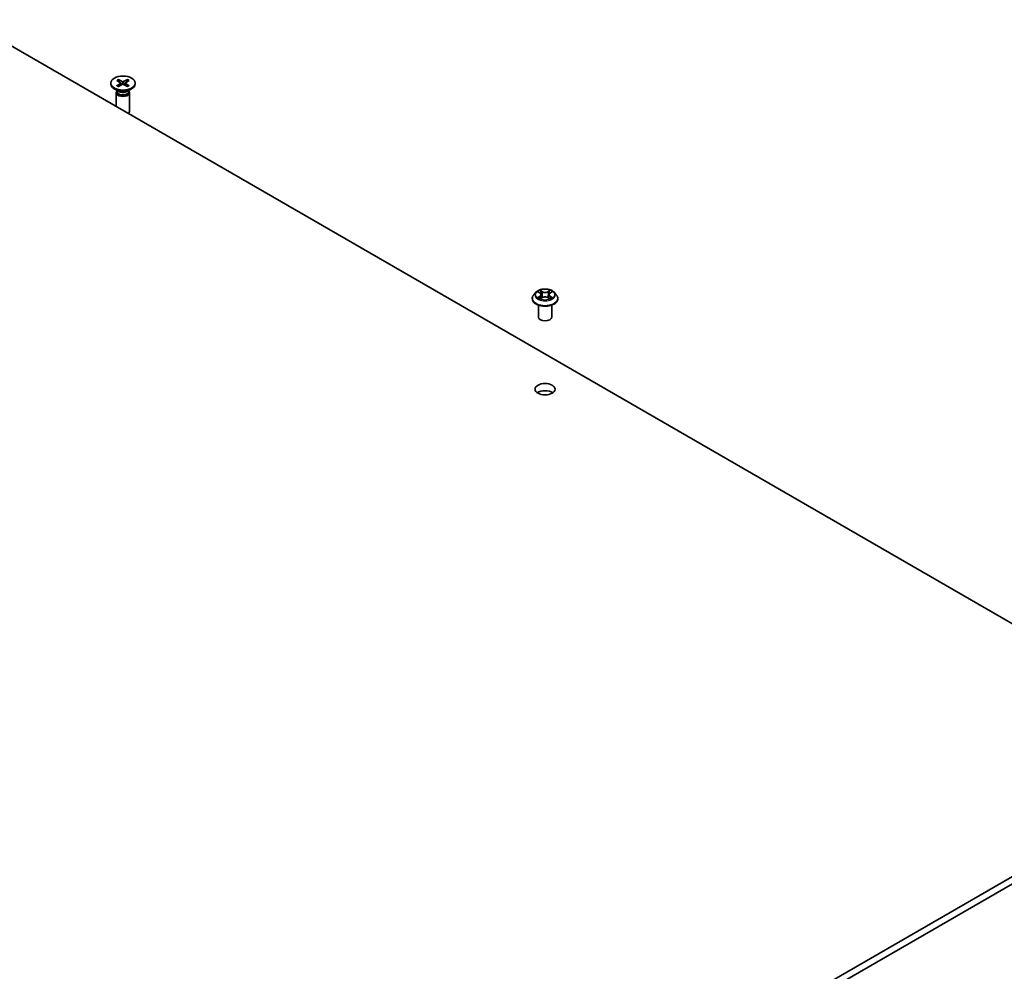
# Model space of a CAD drawing. Units: millimetres. Extents: x 36 to 10458, y 20 to 1846.
# Drawn here: x 811 to 913, y 318 to 416 of the extents above; entities that cross this region are included whole.
import ezdxf

# ---------------------------------------------------------------- set-up
doc = ezdxf.new("R2010")
doc.units = ezdxf.units.MM
doc.header["$LTSCALE"] = 2.5
doc.layers.add('Visible (ISO)', color=7, linetype='Continuous', lineweight=35)
doc.layers.add('Visible Narrow (ISO)', color=7, linetype='Continuous', lineweight=25)

msp = doc.modelspace()

# ---------------------------------------------------------------- linework, layer by layer
at = {"layer": 'Visible (ISO)'}
for p, q in [((805.7767, 416.3183), (931.1275, 343.947)), ((821.3187, 410.0714), (821.6908, 409.8441)), ((821.4799, 410.1645), (821.8736, 409.9496)), ((821.5668, 409.9199), (821.5084, 410.1264)), ((822.4077, 410.1645), (822.014, 409.9496)), ((822.5688, 410.0714), (822.1967, 409.8441)), ((822.3792, 410.1264), (822.3207, 409.9199)), ((820.6938, 409.8036), (820.6938, 409.7121)), ((821.511, 408.9413), (821.0599, 409.2017)), ((821.3317, 408.9985), (821.306, 408.9593)), ((821.3187, 409.5358), (821.6908, 409.7631)), ((821.3317, 409.0448), (821.3317, 408.9339)), ((821.4799, 409.4427), (821.8736, 409.6576)), ((821.7186, 409.8072), (821.7423, 409.5859)), ((822.4077, 409.4427), (822.014, 409.6576)), ((822.169, 409.8072), (822.1452, 409.5859)), ((822.5688, 409.5358), (822.1967, 409.7631)), ((822.3766, 408.9413), (822.8277, 409.2017)), ((822.5559, 409.0448), (822.5559, 408.9339)), ((822.5559, 408.9985), (822.5816, 408.9593)), ((823.1938, 409.8036), (823.1938, 409.7121)), ((821.262, 408.8201), (821.262, 407.3779)), ((822.6256, 408.8201), (822.6256, 406.8914)), ((864.0162, 387.6481), (864.0162, 387.6632)), ((864.4022, 388.3011), (864.1768, 388.0495)), ((864.6236, 388.3284), (864.8166, 388.213)), ((864.8526, 387.6398), (865.0536, 387.752)), ((864.9358, 388.0541), (864.9731, 387.707)), ((865.6152, 387.752), (865.8163, 387.6398)), ((865.733, 388.0541), (865.6958, 387.707)), ((865.8522, 388.213), (866.0453, 388.3284)), ((866.2666, 388.3011), (866.4921, 388.0495)), ((866.6526, 387.6481), (866.6526, 387.6632)), ((864.6526, 385.7553), (864.6526, 386.9793)), ((866.0162, 385.7553), (866.0162, 386.9793)), ((931.1275, 338.4913), (805.7767, 266.12)), ((805.7767, 265.3777), (931.1275, 337.749))]:
    msp.add_line(p, q, dxfattribs=at)
for centre, major_axis in [((821.9438, 409.8036), (-1.25, 0)), ((865.3344, 378.3326), (1.0227, 0))]:
    msp.add_ellipse(centre, major_axis=major_axis, ratio=0.57735027, dxfattribs=at)
for centre, major_axis, start_param, end_param in [((821.9438, 409.9925), (0.1022, 0), 3.95512603, 5.46965193), ((821.9438, 409.7121), (1.25, 0), 3.14159265, 6.28318531), ((821.9438, 408.8201), (0.6818, 0), 2.78022553, 6.64455243), ((821.9438, 408.9339), (0.6121, 0), 3.14159265, 6.28318531), ((821.9438, 409.1912), (-0.6121, 0), 0.78539816, 2.35619449), ((821.6166, 409.8036), (0.1022, 0), 5.52592236, 7.04044825), ((821.9438, 409.6147), (-0.1022, 0), 3.95512603, 5.46965193), ((822.271, 409.8036), (-0.1022, 0), 5.52592236, 7.04044825), ((821.9438, 406.8914), (0.6818, 0), 5.66523522, 6.28318531), ((865.3344, 385.7553), (-0.6818, 0), 0, 3.14159265), ((865.3344, 377.5903), (-1.0227, 0), 3.82126647, 5.60351149)]:
    msp.add_ellipse(centre, major_axis=major_axis, ratio=0.57735027, start_param=start_param, end_param=end_param, dxfattribs=at)
for points, knots in [([(821.4799, 410.1645), (821.4841, 410.1622), (821.4889, 410.1584), (821.4964, 410.1504), (821.5003, 410.1449), (821.5051, 410.1358), (821.5071, 410.1309), (821.5084, 410.1264)], [0.0151653677, 0.0151653677, 0.0151653677, 0.0151653677, 0.0189753085, 0.0189753085, 0.0227334537, 0.0227334537, 0.0257677238, 0.0257677238, 0.0257677238, 0.0257677238]), ([(822.3792, 410.1264), (822.3805, 410.1309), (822.3825, 410.1358), (822.3873, 410.1449), (822.3912, 410.1504), (822.3986, 410.1584), (822.4035, 410.1622), (822.4077, 410.1645)], [0.0346183544, 0.0346183544, 0.0346183544, 0.0346183544, 0.0376526245, 0.0376526245, 0.0414107697, 0.0414107697, 0.0452207105, 0.0452207105, 0.0452207105, 0.0452207105]), ([(821.3187, 409.5358), (821.3227, 409.5382), (821.3274, 409.5399), (821.335, 409.5406), (821.3391, 409.5398), (821.3428, 409.5376), (821.3435, 409.5372), (821.3442, 409.5366)], [0.01516536768, 0.01516536768, 0.01516536768, 0.01516536768, 0.0189753085, 0.0189753085, 0.02273345371, 0.02273345371, 0.02358385065, 0.02358385065, 0.02358385065, 0.02358385065]), ([(821.4927, 409.4497), (821.4836, 409.4537), (821.4746, 409.4578), (821.4543, 409.4675), (821.4431, 409.4733), (821.4213, 409.4851), (821.4108, 409.4912), (821.3905, 409.5037), (821.3807, 409.5101), (821.3618, 409.5232), (821.3528, 409.5298), (821.3442, 409.5366)], [6.145170361, 6.145170361, 6.145170361, 6.145170361, 6.191666288, 6.191666288, 6.252883329, 6.252883329, 6.314100371, 6.314100371, 6.375317412, 6.375317412, 6.436534454, 6.436534454, 6.436534454, 6.436534454]), ([(822.5434, 409.5366), (822.5348, 409.5298), (822.5257, 409.5232), (822.5069, 409.5101), (822.4971, 409.5037), (822.4768, 409.4912), (822.4662, 409.4851), (822.4445, 409.4733), (822.4333, 409.4675), (822.4129, 409.4578), (822.404, 409.4537), (822.3949, 409.4497)], [4.559039834, 4.559039834, 4.559039834, 4.559039834, 4.620256875, 4.620256875, 4.681473917, 4.681473917, 4.742690958, 4.742690958, 4.803908, 4.803908, 4.850403927, 4.850403927, 4.850403927, 4.850403927]), ([(822.5434, 409.5366), (822.5441, 409.5372), (822.5447, 409.5376), (822.5484, 409.5398), (822.5526, 409.5406), (822.5601, 409.5399), (822.5649, 409.5382), (822.5688, 409.5358)], [0.03680222753, 0.03680222753, 0.03680222753, 0.03680222753, 0.03765262447, 0.03765262447, 0.04141076968, 0.04141076968, 0.04522071051, 0.04522071051, 0.04522071051, 0.04522071051]), ([(864.1768, 388.0495), (864.1565, 388.0269), (864.1378, 388.0035), (864.1042, 387.9551), (864.0892, 387.9303), (864.0632, 387.8793), (864.0522, 387.8532), (864.0344, 387.8), (864.0276, 387.773), (864.0185, 387.7183), (864.0162, 387.6908), (864.0162, 387.6632)], [3.449424205, 3.449424205, 3.449424205, 3.449424205, 3.544937527, 3.544937527, 3.64045085, 3.64045085, 3.735964172, 3.735964172, 3.831477495, 3.831477495, 3.926990817, 3.926990817, 3.926990817, 3.926990817]), ([(864.0162, 387.6481), (864.0162, 387.5668), (864.0377, 387.4857), (864.1208, 387.3304), (864.1839, 387.2565), (864.347, 387.1225), (864.4482, 387.0629), (864.6773, 386.9656), (864.8052, 386.928), (865.0741, 386.8786), (865.215, 386.8666), (865.496, 386.8692), (865.6361, 386.8838), (865.9016, 386.9382), (866.0271, 386.978), (866.2512, 387.0795), (866.3497, 387.1413), (866.5087, 387.2815), (866.5694, 387.3599), (866.6371, 387.5096), (866.6526, 387.5788), (866.6526, 387.6481)], [3.92699082, 3.92699082, 3.92699082, 3.92699082, 4.2267014, 4.2267014, 4.53911238, 4.53911238, 4.86360542, 4.86360542, 5.18933336, 5.18933336, 5.51408383, 5.51408383, 5.83843868, 5.83843868, 6.16327278, 6.16327278, 6.48907018, 6.48907018, 6.81298523, 6.81298523, 7.06858347, 7.06858347, 7.06858347, 7.06858347]), ([(866.2666, 388.3011), (866.2108, 388.3633), (866.14, 388.4179), (865.9729, 388.5119), (865.8755, 388.5506), (865.6665, 388.607), (865.555, 388.6249), (865.3289, 388.6386), (865.2144, 388.6346), (864.9929, 388.6051), (864.8859, 388.5796), (864.6892, 388.5087), (864.5997, 388.4631), (864.478, 388.376), (864.4372, 388.34), (864.4022, 388.3011)], [1.26296478, 1.26296478, 1.26296478, 1.26296478, 1.5839777, 1.5839777, 1.9184063, 1.9184063, 2.25148375, 2.25148375, 2.58279719, 2.58279719, 2.9145331, 2.9145331, 3.24851107, 3.24851107, 3.4494242, 3.4494242, 3.4494242, 3.4494242]), ([(864.7109, 387.7369), (864.7191, 387.7301), (864.728, 387.7232), (864.7471, 387.7095), (864.7573, 387.7027), (864.779, 387.6892), (864.7905, 387.6826), (864.8146, 387.6695), (864.8273, 387.6631), (864.8482, 387.6533), (864.8561, 387.6498), (864.8641, 387.6463)], [4.534901476, 4.534901476, 4.534901476, 4.534901476, 4.605051412, 4.605051412, 4.675201349, 4.675201349, 4.745351285, 4.745351285, 4.815501221, 4.815501221, 4.856375894, 4.856375894, 4.856375894, 4.856375894]), ([(864.9358, 388.0541), (864.9345, 388.0664), (864.9316, 388.0787), (864.9231, 388.1026), (864.9174, 388.1142), (864.9035, 388.1367), (864.8952, 388.1474), (864.8764, 388.168), (864.8659, 388.1778), (864.8427, 388.1963), (864.8301, 388.2049), (864.8166, 388.213)], [0.847301519, 0.847301519, 0.847301519, 0.847301519, 0.988509822, 0.988509822, 1.129718125, 1.129718125, 1.270926428, 1.270926428, 1.412134731, 1.412134731, 1.553343034, 1.553343034, 1.553343034, 1.553343034]), ([(865.6152, 387.752), (865.5849, 387.7689), (865.5504, 387.7829), (865.4762, 387.8041), (865.4365, 387.8114), (865.3552, 387.8187), (865.3136, 387.8187), (865.2323, 387.8114), (865.1926, 387.8041), (865.1184, 387.7829), (865.084, 387.7689), (865.0536, 387.752)], [1.58824962, 1.58824962, 1.58824962, 1.58824962, 1.89542757, 1.89542757, 2.20260552, 2.20260552, 2.50978346, 2.50978346, 2.81696141, 2.81696141, 3.12413936, 3.12413936, 3.12413936, 3.12413936]), ([(865.8522, 388.213), (865.8387, 388.2049), (865.8261, 388.1963), (865.8029, 388.1778), (865.7924, 388.168), (865.7736, 388.1474), (865.7653, 388.1367), (865.7514, 388.1142), (865.7457, 388.1026), (865.7372, 388.0787), (865.7344, 388.0664), (865.733, 388.0541)], [3.159045946, 3.159045946, 3.159045946, 3.159045946, 3.300254249, 3.300254249, 3.441462552, 3.441462552, 3.582670855, 3.582670855, 3.723879158, 3.723879158, 3.865087461, 3.865087461, 3.865087461, 3.865087461]), ([(865.8047, 387.6463), (865.8128, 387.6498), (865.8207, 387.6533), (865.8416, 387.6631), (865.8542, 387.6695), (865.8784, 387.6826), (865.8898, 387.6892), (865.9115, 387.7027), (865.9217, 387.7095), (865.9408, 387.7232), (865.9497, 387.7301), (865.9579, 387.7369)], [6.139198394, 6.139198394, 6.139198394, 6.139198394, 6.180073066, 6.180073066, 6.250223003, 6.250223003, 6.320372939, 6.320372939, 6.390522875, 6.390522875, 6.460672811, 6.460672811, 6.460672811, 6.460672811]), ([(866.6526, 387.6632), (866.6526, 387.6908), (866.6503, 387.7183), (866.6412, 387.773), (866.6345, 387.8), (866.6167, 387.8532), (866.6056, 387.8793), (866.5796, 387.9303), (866.5646, 387.9551), (866.531, 388.0035), (866.5124, 388.0269), (866.4921, 388.0495)], [0.785398163, 0.785398163, 0.785398163, 0.785398163, 0.880911486, 0.880911486, 0.976424808, 0.976424808, 1.071938131, 1.071938131, 1.167451453, 1.167451453, 1.262964775, 1.262964775, 1.262964775, 1.262964775])]:
    msp.add_open_spline(points, degree=3, knots=knots, dxfattribs=at)
at = {"layer": 'Visible Narrow (ISO)'}
for p, q in [((821.8736, 409.9496), (821.8522, 409.6459)), ((822.014, 409.9496), (822.0354, 409.6459)), ((821.6908, 409.7631), (821.7056, 409.5659)), ((822.1967, 409.7631), (822.182, 409.5659)), ((864.5588, 388.3592), (864.805, 388.2121)), ((864.805, 387.9006), (864.5588, 387.7534)), ((864.6665, 387.7821), (864.8213, 387.8746)), ((865.0647, 388.362), (864.8098, 388.5041)), ((864.8098, 387.6085), (865.0647, 387.7507)), ((864.8213, 387.8746), (864.8372, 387.6585)), ((864.8887, 388.425), (865.049, 388.3357)), ((865.049, 388.3357), (865.026, 388.0138)), ((865.8591, 388.5041), (865.6041, 388.362)), ((865.6041, 387.7507), (865.8591, 387.6085)), ((865.6199, 388.3357), (865.7801, 388.425)), ((865.6199, 388.3357), (865.6428, 388.0138)), ((865.8476, 387.8746), (865.8316, 387.6585)), ((865.8476, 387.8746), (866.0023, 387.7821)), ((865.8639, 388.2121), (866.11, 388.3592)), ((866.11, 387.7534), (865.8639, 387.9006))]:
    msp.add_line(p, q, dxfattribs=at)
for centre, major_axis, ratio, start_param, end_param in [((821.9438, 409.8036), (-0.7784, 0), 0.57735027, 5.35085712, 5.64471717), ((821.9438, 409.7828), (0.7373, 0), 0.57735027, 2.20246792, 2.4790111), ((821.9438, 409.7828), (0.7373, 0), 0.57735027, 0.66258156, 0.93912473), ((821.9438, 409.8036), (-0.7784, 0), 0.57735027, 3.78006079, 4.07392084), ((821.9438, 409.8036), (0.7784, 0), 0.57735027, 3.78006079, 4.07392084), ((821.9438, 409.8036), (0.7784, 0), 0.57735027, 5.35085712, 5.64471717), ((865.3344, 387.7037), (-1.3035, 0), 0.57735027, 5.8056187, 9.90234457), ((865.3344, 387.6632), (-1.3182, 0), 0.57735027, 0, 3.14159265), ((865.3344, 387.6481), (1.3182, 0), 0.57735027, 3.14159265, 6.28318531), ((865.3344, 388.0226), (-1.0496, 0), 0.57735027, 5.8056187, 9.90234457), ((865.3344, 388.0563), (-0.9364, 0), 0.57735027, 5.30710262, 5.68847167), ((865.3344, 388.0563), (0.9364, 0), 0.57735027, 3.7363063, 4.11767534), ((864.6828, 387.7746), (-0.0044, -0.0223), 0.77975364, 4.52690487, 5.92208704), ((864.7486, 387.7274), (-0.0193, -0.012), 0.72973605, 5.16344533, 5.77548257), ((865.3344, 387.9533), (0.7328, 0), 0.57735027, 2.17629431, 2.42062218), ((864.805, 388.1935), (0.0117, 0.0195), 0.58733849, 0, 0.79427846), ((864.5257, 388.0563), (0.3883, 0), 0.57735027, 5.51524044, 7.05113018), ((864.805, 387.8821), (0.0117, -0.0195), 0.58733849, 0.86378433, 2.3473142), ((864.5257, 388.0394), (0.4109, 0), 0.57735027, 5.51524044, 6.34508866), ((864.873, 388.4172), (-0.0186, -0.0131), 0.18497367, 1.04331702, 2.43849919), ((864.9289, 388.2997), (-0.0219, -0.0061), 0.22291783, 3.85158054, 5.20700366), ((865.0103, 388.006), (-0.0219, -0.0061), 0.22288452, 3.85157383, 5.20261978), ((865.0647, 388.3435), (-0.0111, -0.0199), 0.56718618, 3.91841516, 5.40194502), ((865.3344, 388.5063), (0.4109, 0), 0.57735027, 3.94444411, 5.48033385), ((865.0647, 387.7321), (-0.0111, 0.0199), 0.56718618, 5.5063628, 6.28318531), ((865.3344, 388.5233), (-0.3883, 0), 0.57735027, 0.80285146, 2.3387412), ((865.3344, 387.5894), (0.3883, 0), 0.57735027, 0.80285146, 2.3387412), ((865.6041, 388.3435), (0.0111, -0.0199), 0.56718618, 0.88124028, 2.36477015), ((865.6041, 387.7321), (0.0111, 0.0199), 0.56718618, 0, 0.7768225), ((865.6585, 388.006), (-0.0219, 0.0061), 0.22288452, 4.22215818, 5.57320413), ((866.1432, 388.0563), (-0.3883, 0), 0.57735027, 5.51524044, 7.05113018), ((865.7399, 388.2997), (-0.0219, 0.0061), 0.22291783, 4.2177743, 5.57319742), ((866.1432, 388.0394), (-0.4109, 0), 0.57735027, 6.22128195, 7.05113018), ((865.3344, 387.9533), (0.7328, 0), 0.57735027, 0.72097047, 0.96529834), ((865.7958, 388.4172), (-0.0186, 0.0131), 0.18497367, 0.70309346, 2.09827563), ((865.8639, 387.8821), (-0.0117, -0.0195), 0.58733849, 3.93587111, 5.41940097), ((865.8639, 388.1935), (-0.0117, 0.0195), 0.58733849, 5.48890685, 6.28318531), ((865.3344, 388.0563), (-0.9364, 0), 0.57735027, 3.7363063, 4.11767534), ((865.3344, 388.0563), (0.9364, 0), 0.57735027, 5.30710262, 5.68847167), ((865.9202, 387.7274), (-0.0193, 0.012), 0.72973605, 3.64929539, 4.26133263), ((865.9861, 387.7746), (0.0044, -0.0223), 0.77975364, 0.36109827, 1.75628044)]:
    msp.add_ellipse(centre, major_axis=major_axis, ratio=ratio, start_param=start_param, end_param=end_param, dxfattribs=at)
msp.add_ellipse((865.3344, 388.0563), major_axis=(0.9734, 0), ratio=0.57735027, dxfattribs=at)
for points, knots in [([(864.6676, 388.3021), (864.6639, 388.3063), (864.66, 388.3101), (864.646, 388.3224), (864.6352, 388.3297), (864.6137, 388.3413), (864.6032, 388.3459), (864.5814, 388.3537), (864.57, 388.3568), (864.5588, 388.3592)], [0.0019082576, 0.0019082576, 0.0019082576, 0.0019082576, 0.0059340385, 0.0059340385, 0.0154285, 0.0154285, 0.0237449879, 0.0237449879, 0.0323943032, 0.0323943032, 0.0323943032, 0.0323943032]), ([(864.5588, 388.3592), (864.569, 388.3554), (864.5794, 388.3511), (864.5994, 388.3418), (864.6091, 388.3368), (864.6202, 388.3304), (864.6219, 388.3295), (864.6236, 388.3284)], [-0.0323943032, -0.0323943032, -0.0323943032, -0.0323943032, -0.0237449879, -0.0237449879, -0.0154285, -0.0154285, -0.013913302, -0.013913302, -0.013913302, -0.013913302]), ([(864.6665, 387.7821), (864.6589, 387.7806), (864.6504, 387.779), (864.6273, 387.7742), (864.612, 387.7705), (864.5839, 387.7623), (864.5713, 387.7581), (864.5588, 387.7534)], [-0.0320559737, -0.0320559737, -0.0320559737, -0.0320559737, -0.0236501899, -0.0236501899, -0.0102009359, -0.0102009359, 0.0003383294, 0.0003383294, 0.0003383294, 0.0003383294]), ([(864.5588, 387.7534), (864.5725, 387.7563), (864.5863, 387.7582), (864.6169, 387.7602), (864.6333, 387.7598), (864.6571, 387.7576), (864.6655, 387.7563), (864.6726, 387.755)], [-0.0003383294, -0.0003383294, -0.0003383294, -0.0003383294, 0.0102009359, 0.0102009359, 0.0236501899, 0.0236501899, 0.0320559737, 0.0320559737, 0.0320559737, 0.0320559737]), ([(864.7323, 387.7348), (864.7244, 387.7477), (864.7146, 387.7583), (864.6924, 387.7741), (864.6799, 387.7794), (864.6665, 387.7821)], [0, 0, 0, 0, 0.0145850634, 0.0145850634, 0.0289828459, 0.0289828459, 0.0289828459, 0.0289828459]), ([(864.6726, 387.755), (864.6846, 387.7527), (864.6958, 387.7479), (864.7075, 387.7396), (864.7092, 387.7383), (864.7109, 387.7369)], [-0.0289828459, -0.0289828459, -0.0289828459, -0.0289828459, -0.0145850634, -0.0145850634, -0.0120420166, -0.0120420166, -0.0120420166, -0.0120420166]), ([(864.8887, 388.425), (864.8813, 388.4323), (864.8741, 388.4397), (864.8558, 388.4588), (864.8451, 388.4701), (864.8261, 388.4891), (864.8179, 388.4969), (864.8098, 388.5041)], [-0.0320559737, -0.0320559737, -0.0320559737, -0.0320559737, -0.0236501899, -0.0236501899, -0.0102009359, -0.0102009359, 0.0003383294, 0.0003383294, 0.0003383294, 0.0003383294]), ([(864.8098, 388.5041), (864.8148, 388.4962), (864.8199, 388.4872), (864.8321, 388.4645), (864.8393, 388.4505), (864.8532, 388.4264), (864.8591, 388.4169), (864.8657, 388.4077)], [-0.0003383294, -0.0003383294, -0.0003383294, -0.0003383294, 0.0102009359, 0.0102009359, 0.0236501899, 0.0236501899, 0.0320559737, 0.0320559737, 0.0320559737, 0.0320559737]), ([(864.8601, 387.6441), (864.8575, 387.6442), (864.8551, 387.6442), (864.8463, 387.6432), (864.8407, 387.641), (864.8309, 387.6345), (864.8266, 387.6305), (864.8181, 387.6208), (864.8139, 387.615), (864.8098, 387.6085)], [0.0024401637, 0.0024401637, 0.0024401637, 0.0024401637, 0.0059340385, 0.0059340385, 0.0154285, 0.0154285, 0.0237449879, 0.0237449879, 0.0323943032, 0.0323943032, 0.0323943032, 0.0323943032]), ([(864.8098, 387.6085), (864.8165, 387.6144), (864.8232, 387.62), (864.8365, 387.63), (864.8432, 387.6344), (864.8507, 387.6388), (864.8517, 387.6393), (864.8526, 387.6398)], [-0.0323943032, -0.0323943032, -0.0323943032, -0.0323943032, -0.0237449879, -0.0237449879, -0.0154285, -0.0154285, -0.0142996638, -0.0142996638, -0.0142996638, -0.0142996638]), ([(864.8657, 388.4077), (864.8772, 388.3918), (864.8875, 388.3747), (864.9049, 388.3388), (864.9121, 388.32), (864.9173, 388.3011)], [-0.0289828459, -0.0289828459, -0.0289828459, -0.0289828459, -0.0145850634, -0.0145850634, 0, 0, 0, 0]), ([(864.9446, 388.3075), (864.9389, 388.3283), (864.9311, 388.349), (864.9122, 388.3886), (864.9011, 388.4075), (864.8887, 388.425)], [0, 0, 0, 0, 0.0145850634, 0.0145850634, 0.0289828459, 0.0289828459, 0.0289828459, 0.0289828459]), ([(864.9173, 388.3011), (864.9309, 388.2522), (864.9445, 388.2032), (864.9716, 388.1053), (864.9852, 388.0564), (864.9988, 388.0075)], [-0.0687798542, -0.0687798542, -0.0687798542, -0.0687798542, -0.0343899271, -0.0343899271, 0, 0, 0, 0]), ([(865.026, 388.0138), (865.0125, 388.0627), (864.9989, 388.1117), (864.9718, 388.2096), (864.9582, 388.2585), (864.9446, 388.3075)], [0, 0, 0, 0, 0.0343899271, 0.0343899271, 0.0687798542, 0.0687798542, 0.0687798542, 0.0687798542]), ([(864.9988, 388.0075), (865.0182, 387.9376), (865.0405, 387.8689), (865.0708, 387.7897), (865.0755, 387.7776), (865.0804, 387.7656)], [-0.0982412545, -0.0982412545, -0.0982412545, -0.0982412545, -0.0491206273, -0.0491206273, -0.0402334775, -0.0402334775, -0.0402334775, -0.0402334775]), ([(865.102, 387.7751), (865.0976, 387.7866), (865.0934, 387.7981), (865.0652, 387.8763), (865.0443, 387.9445), (865.026, 388.0138)], [0.0405862574, 0.0405862574, 0.0405862574, 0.0405862574, 0.0491206273, 0.0491206273, 0.0982412545, 0.0982412545, 0.0982412545, 0.0982412545]), ([(865.6428, 388.0138), (865.6246, 387.9445), (865.6036, 387.8763), (865.5755, 387.7981), (865.5712, 387.7866), (865.5668, 387.7751)], [0, 0, 0, 0, 0.0491206273, 0.0491206273, 0.0576549971, 0.0576549971, 0.0576549971, 0.0576549971]), ([(865.5884, 387.7656), (865.5933, 387.7776), (865.5981, 387.7897), (865.6284, 387.8689), (865.6506, 387.9376), (865.67, 388.0075)], [-0.058007777, -0.058007777, -0.058007777, -0.058007777, -0.0491206273, -0.0491206273, 0, 0, 0, 0]), ([(865.7242, 388.3075), (865.7106, 388.2585), (865.6971, 388.2096), (865.6699, 388.1117), (865.6564, 388.0627), (865.6428, 388.0138)], [0, 0, 0, 0, 0.0343899271, 0.0343899271, 0.0687798542, 0.0687798542, 0.0687798542, 0.0687798542]), ([(865.67, 388.0075), (865.6836, 388.0564), (865.6972, 388.1053), (865.7244, 388.2032), (865.7379, 388.2522), (865.7515, 388.3011)], [-0.0687798542, -0.0687798542, -0.0687798542, -0.0687798542, -0.0343899271, -0.0343899271, 0, 0, 0, 0]), ([(865.7801, 388.425), (865.7677, 388.4074), (865.7565, 388.3884), (865.7376, 388.3487), (865.7299, 388.3281), (865.7242, 388.3075)], [0, 0, 0, 0, 0.014491423, 0.014491423, 0.0289828459, 0.0289828459, 0.0289828459, 0.0289828459]), ([(865.7515, 388.3011), (865.7567, 388.3199), (865.7638, 388.3386), (865.7813, 388.3745), (865.7916, 388.3917), (865.8031, 388.4077)], [-0.0289828459, -0.0289828459, -0.0289828459, -0.0289828459, -0.014491423, -0.014491423, 0, 0, 0, 0]), ([(865.8591, 388.5041), (865.8524, 388.4982), (865.8456, 388.4919), (865.8323, 388.4787), (865.8257, 388.472), (865.8114, 388.4571), (865.8036, 388.4489), (865.7905, 388.4354), (865.7854, 388.4301), (865.7801, 388.425)], [-0.0323943032, -0.0323943032, -0.0323943032, -0.0323943032, -0.0237449879, -0.0237449879, -0.0154285, -0.0154285, -0.0059340385, -0.0059340385, 0, 0, 0, 0]), ([(865.8031, 388.4077), (865.8078, 388.4142), (865.8121, 388.4209), (865.8225, 388.438), (865.8282, 388.4484), (865.838, 388.4667), (865.8423, 388.4749), (865.8508, 388.4904), (865.8549, 388.4977), (865.8591, 388.5041)], [0, 0, 0, 0, 0.0059340385, 0.0059340385, 0.0154285, 0.0154285, 0.0237449879, 0.0237449879, 0.0323943032, 0.0323943032, 0.0323943032, 0.0323943032]), ([(865.8591, 387.6085), (865.854, 387.6164), (865.8489, 387.6233), (865.8367, 387.636), (865.8295, 387.6409), (865.8172, 387.644), (865.8131, 387.6443), (865.8087, 387.6441)], [-0.0003383294, -0.0003383294, -0.0003383294, -0.0003383294, 0.0102009359, 0.0102009359, 0.0236501899, 0.0236501899, 0.02961581, 0.02961581, 0.02961581, 0.02961581]), ([(865.8163, 387.6398), (865.8224, 387.6364), (865.8284, 387.6326), (865.8427, 387.6224), (865.8509, 387.6157), (865.8591, 387.6085)], [-0.0177563099, -0.0177563099, -0.0177563099, -0.0177563099, -0.0102009359, -0.0102009359, 0.0003383294, 0.0003383294, 0.0003383294, 0.0003383294]), ([(866.0023, 387.7821), (865.9888, 387.7794), (865.9763, 387.7741), (865.9541, 387.7581), (865.9444, 387.7476), (865.9365, 387.7348)], [0, 0, 0, 0, 0.014491423, 0.014491423, 0.0289828459, 0.0289828459, 0.0289828459, 0.0289828459]), ([(865.9579, 387.7369), (865.9595, 387.7382), (865.9612, 387.7395), (865.9729, 387.7479), (865.9842, 387.7527), (865.9963, 387.755)], [-0.0169408293, -0.0169408293, -0.0169408293, -0.0169408293, -0.014491423, -0.014491423, 0, 0, 0, 0]), ([(865.9963, 387.755), (866.0012, 387.7559), (866.0069, 387.7568), (866.0228, 387.7588), (866.0337, 387.7596), (866.0551, 387.7599), (866.0656, 387.7595), (866.0875, 387.7575), (866.0988, 387.7558), (866.11, 387.7534)], [0, 0, 0, 0, 0.0059340385, 0.0059340385, 0.0154285, 0.0154285, 0.0237449879, 0.0237449879, 0.0323943032, 0.0323943032, 0.0323943032, 0.0323943032]), ([(866.11, 388.3592), (866.0963, 388.3563), (866.0825, 388.3523), (866.0519, 388.3403), (866.0355, 388.3316), (866.0138, 388.3148), (866.0072, 388.3088), (866.0013, 388.3021)], [-0.0003383294, -0.0003383294, -0.0003383294, -0.0003383294, 0.0102009359, 0.0102009359, 0.0236501899, 0.0236501899, 0.0301477161, 0.0301477161, 0.0301477161, 0.0301477161]), ([(866.11, 387.7534), (866.0998, 387.7573), (866.0895, 387.7608), (866.0695, 387.7669), (866.0598, 387.7696), (866.0397, 387.7745), (866.0293, 387.7768), (866.0135, 387.78), (866.0077, 387.7811), (866.0023, 387.7821)], [-0.0323943032, -0.0323943032, -0.0323943032, -0.0323943032, -0.0237449879, -0.0237449879, -0.0154285, -0.0154285, -0.0059340385, -0.0059340385, 0, 0, 0, 0]), ([(866.0453, 388.3285), (866.0542, 388.3338), (866.0633, 388.3386), (866.085, 388.3492), (866.0976, 388.3545), (866.11, 388.3592)], [-0.0181426717, -0.0181426717, -0.0181426717, -0.0181426717, -0.0102009359, -0.0102009359, 0.0003383294, 0.0003383294, 0.0003383294, 0.0003383294])]:
    msp.add_open_spline(points, degree=3, knots=knots, dxfattribs=at)
for points in [[(864.7486, 387.7087), (864.7432, 387.7174), (864.7378, 387.7261), (864.7323, 387.7348)], [(865.9365, 387.7348), (865.9311, 387.7261), (865.9257, 387.7174), (865.9203, 387.7087)]]:
    msp.add_open_spline(points, degree=3, dxfattribs=at)

doc.saveas('drawing.dxf')
